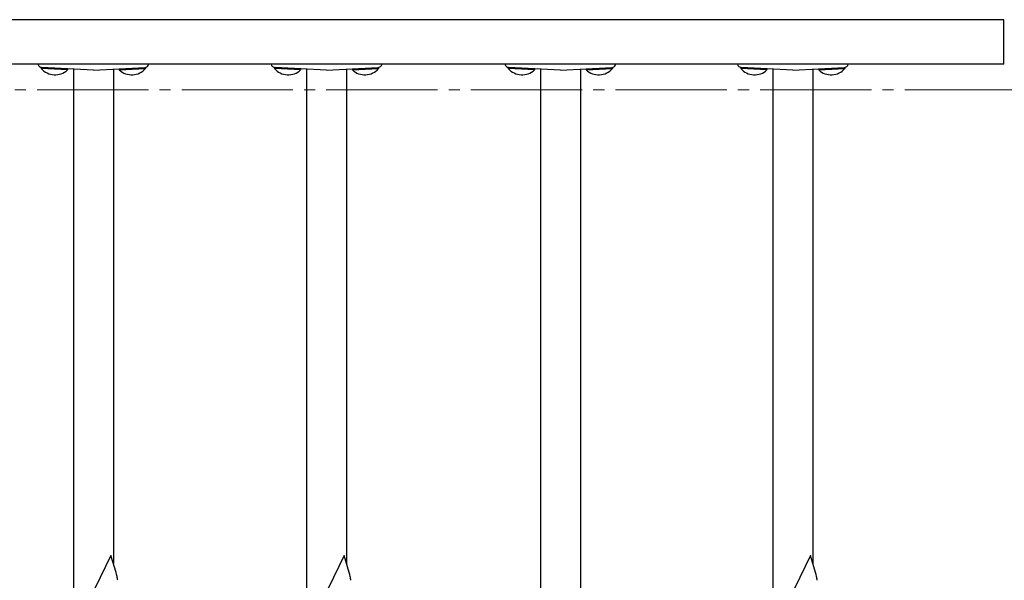
# Model space of a CAD drawing. Extents: x 0 to 1750, y 0 to 2615.
# Drawn here: x 1195 to 1284, y 1043 to 1093 of the extents above; entities that cross this region are included whole.
import ezdxf

# ---------------------------------------------------------------- set-up
doc = ezdxf.new("R2010")
doc.units = 0
doc.linetypes.add('YCENTER_1', pattern=[13, 10, -1, 1, -1])
doc.layers.add('YKK_12', color=2, linetype='CONTINUOUS', lineweight=13)
doc.layers.add('YKK_A1', color=4, linetype='CONTINUOUS', lineweight=30)

msp = doc.modelspace()

# ---------------------------------------------------------------- linework, layer by layer
at = {"layer": 'YKK_12', "linetype": 'YCENTER_1'}
msp.add_line((1054, 1087.001), (1450.2, 1087.001), dxfattribs=at)
at = {"layer": 'YKK_A1'}
for p, q in [((1283.9, 1093.301), (1120.1, 1093.301)), ((1283.9, 1089.301), (1283.9, 1093.301)), ((1283.9, 1089.301), (1120.1, 1089.301)), ((1197.382, 1089.006), (1197.376, 1088.904)), ((1199.733, 1088.781), (1197.376, 1088.904)), ((1199.739, 1088.882), (1197.382, 1089.006)), ((1202.06, 1088.761), (1197.439, 1089.003)), ((1199.739, 1088.882), (1199.733, 1088.781)), ((1200.26, 1088.855), (1200.26, 1037.637)), ((1202.06, 1088.761), (1206.681, 1089.003)), ((1203.86, 1088.855), (1203.86, 1044.39)), ((1204.382, 1088.882), (1206.739, 1089.006)), ((1204.382, 1088.882), (1204.387, 1088.781)), ((1204.387, 1088.781), (1206.744, 1088.904)), ((1206.739, 1089.006), (1206.744, 1088.904)), ((1218.342, 1089.006), (1218.336, 1088.904)), ((1220.693, 1088.781), (1218.336, 1088.904)), ((1220.699, 1088.882), (1218.342, 1089.006)), ((1223.02, 1088.761), (1218.399, 1089.003)), ((1220.699, 1088.882), (1220.693, 1088.781)), ((1221.22, 1088.855), (1221.22, 1037.637)), ((1223.02, 1088.761), (1227.641, 1089.003)), ((1224.82, 1088.855), (1224.82, 1044.39)), ((1225.342, 1088.882), (1227.699, 1089.006)), ((1225.342, 1088.882), (1225.347, 1088.781)), ((1225.347, 1088.781), (1227.704, 1088.904)), ((1227.699, 1089.006), (1227.704, 1088.904)), ((1239.362, 1089.006), (1239.356, 1088.904)), ((1241.713, 1088.781), (1239.356, 1088.904)), ((1241.719, 1088.882), (1239.362, 1089.006)), ((1244.04, 1088.761), (1239.419, 1089.003)), ((1241.719, 1088.882), (1241.713, 1088.781)), ((1242.24, 1088.855), (1242.24, 1024.651)), ((1244.04, 1088.761), (1248.661, 1089.003)), ((1245.841, 1088.855), (1245.841, 1024.651)), ((1246.362, 1088.882), (1248.719, 1089.006)), ((1246.362, 1088.882), (1246.367, 1088.781)), ((1246.367, 1088.781), (1248.724, 1088.904)), ((1248.719, 1089.006), (1248.724, 1088.904)), ((1260.262, 1089.006), (1260.256, 1088.904)), ((1262.613, 1088.781), (1260.256, 1088.904)), ((1262.619, 1088.882), (1260.262, 1089.006)), ((1264.94, 1088.761), (1260.319, 1089.003)), ((1262.619, 1088.882), (1262.613, 1088.781)), ((1263.14, 1088.855), (1263.14, 1037.637)), ((1264.94, 1088.761), (1269.561, 1089.003)), ((1266.74, 1088.855), (1266.74, 1044.39)), ((1267.262, 1088.882), (1269.619, 1089.006)), ((1267.262, 1088.882), (1267.267, 1088.781)), ((1267.267, 1088.781), (1269.624, 1088.904)), ((1269.619, 1089.006), (1269.624, 1088.904)), ((1203.64, 1045.133), (1202.195, 1042.161)), ((1204.093, 1043.604), (1203.64, 1045.133)), ((1224.6, 1045.133), (1223.155, 1042.161)), ((1225.053, 1043.604), (1224.6, 1045.133)), ((1266.52, 1045.133), (1265.075, 1042.161)), ((1266.973, 1043.604), (1266.52, 1045.133)), ((1204.143, 1043.413), (1204.093, 1043.604)), ((1225.103, 1043.413), (1225.053, 1043.604)), ((1267.023, 1043.413), (1266.973, 1043.604)), ((1204.186, 1043.225), (1204.143, 1043.413)), ((1225.146, 1043.225), (1225.103, 1043.413)), ((1267.066, 1043.225), (1267.023, 1043.413))]:
    msp.add_line(p, q, dxfattribs=at)
for centre, radius, start, end in [((1197.46, 1089.402), 0.4, 194.718, 267), ((1198.615, 1089.989), 1.646, 221.2189, 312.7811), ((1205.505, 1089.989), 1.646, 227.2189, 318.7811), ((1206.66, 1089.402), 0.4, 273, 345.282), ((1218.42, 1089.402), 0.4, 194.718, 267), ((1219.575, 1089.989), 1.646, 221.2189, 312.7811), ((1226.465, 1089.989), 1.646, 227.2189, 318.7811), ((1227.62, 1089.402), 0.4, 273, 345.282), ((1239.44, 1089.402), 0.4, 194.718, 267), ((1240.595, 1089.989), 1.646, 221.2189, 312.7811), ((1247.485, 1089.989), 1.646, 227.2189, 318.7811), ((1248.64, 1089.402), 0.4, 273, 345.282), ((1260.34, 1089.402), 0.4, 194.718, 267), ((1261.495, 1089.989), 1.646, 221.2189, 312.7811), ((1268.385, 1089.989), 1.646, 227.2189, 318.7811), ((1269.54, 1089.402), 0.4, 273, 345.282), ((1195.894, 1041.483), 8.474, 9.56725, 11.859), ((1216.854, 1041.483), 8.474, 9.56725, 11.859), ((1258.774, 1041.483), 8.474, 9.56725, 11.859)]:
    msp.add_arc(centre, radius, start, end, dxfattribs=at)

doc.saveas('drawing.dxf')
